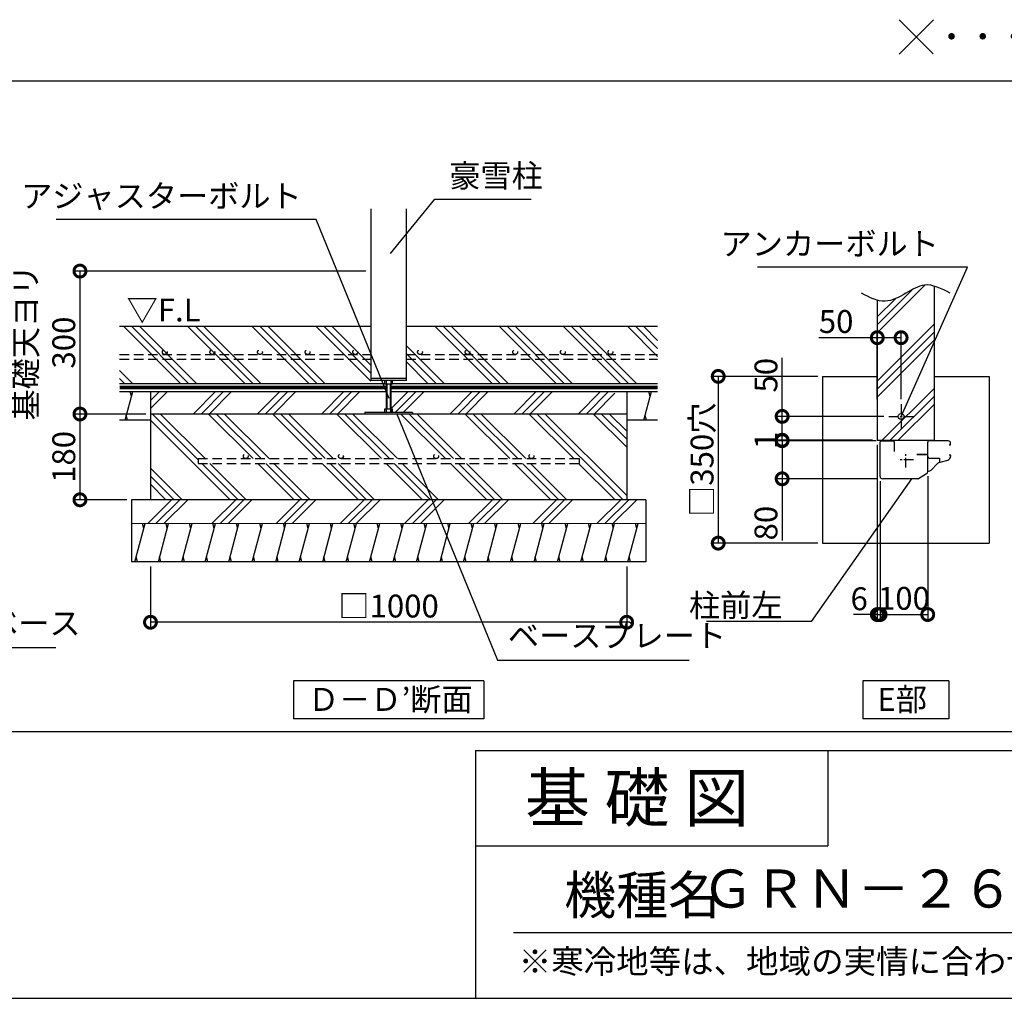
# Model space of a CAD drawing. Extents: x 0 to 20109, y -273 to 13882.
# Drawn here: x 12167 to 17336, y 0 to 5135 of the extents above; entities that cross this region are included whole.
import ezdxf
from ezdxf.enums import TextEntityAlignment as Align

# ---------------------------------------------------------------- set-up
doc = ezdxf.new("R2010")
doc.units = 0
doc.header["$LTSCALE"] = 20
doc.header["$PDMODE"] = 3
doc.header["$PDSIZE"] = 2
doc.linetypes.add('CENTER', pattern=[2, 1.25, -0.25, 0.25, -0.25])
doc.linetypes.add('HIDDEN', pattern=[0.375, 0.25, -0.125])
doc.layers.get('0').update_dxf_attribs({"linetype": 'CONTINUOUS'})
doc.layers.get('DEFPOINTS').update_dxf_attribs({"linetype": 'CONTINUOUS'})
for name, color, linetype in [('センター', 3, 'CENTER'), ('仕様書枠', 230, 'CONTINUOUS'), ('土台', 7, 'CONTINUOUS'), ('寸法', 4, 'CONTINUOUS'), ('文字', 7, 'CONTINUOUS'), ('柱', 7, 'CONTINUOUS'), ('点線', 2, 'HIDDEN'), ('細線', 5, 'CONTINUOUS'), ('部品1', 7, 'CONTINUOUS')]:
    doc.layers.add(name, color=color, linetype=linetype)
doc.styles.add('STYLE1', font='isocp.shx', dxfattribs={"bigfont": 'bigfont.shx'})
doc.styles.add('STYLE2', font='MS PGothic.ttf')
doc.dimstyles.new('INABA_S50G詳細S20用', dxfattribs={"dimscale": 0, "dimtxt": 120, "dimasz": 125, "dimexe": 35, "dimexo": 25, "dimgap": 25, "dimtad": 3, "dimdec": 0, "dimlfac": 0.4, "dimdsep": 46, "dimtxsty": 'STYLE1', "dimblk1": 'DOTSMALL', "dimblk2": 'DOTSMALL', "dimsah": 1, "dimcen": 0, "dimclrt": 7, "dimadec": 0, "dimazin": 0, "dimtfac": 1, "dimtdec": 0, "dimtmove": 0, "dimatfit": 3, "dimldrblk": 'NONE', "dimfxl": 1, "dimtolj": 1, "dimtzin": 0, "dimarcsym": 0})

# ---------------------------------------------------------------- blocks, each defined once
blk = doc.blocks.new('_DOTSMALL')
at = {"color": 0, "linetype": 'ByBlock', "ltscale": 50, "const_width": 0.5}
blk.add_lwpolyline([(-0.0625, 0, 1), (0.0625, 0, 1)], format="xyb", close=True, dxfattribs=at)
blk = doc.blocks.new('_None')
blk = doc.blocks.new('*D51')
at = {"layer": 'DEFPOINTS', "color": 0, "ltscale": 50}
for p in [(16669, 3466.3), (16669, 3118.4), (16794, 3118.4)]:
    blk.add_point(p, dxfattribs=at)
at = {"layer": '寸法', "color": 0, "lineweight": -2, "ltscale": 50}
for p, q in [((16669, 3466.3), (16361.9, 3466.3)), ((16669, 3143.4), (16669, 3501.3)), ((16794, 3466.3), (16669, 3466.3)), ((16794, 3143.4), (16794, 3501.3))]:
    blk.add_line(p, q, dxfattribs=at)
at = {"layer": '寸法', "color": 0, "lineweight": -2, "ltscale": 50, "xscale": 125, "yscale": 125, "zscale": 125, "rotation": 180}
blk.add_blockref('_DOTSMALL', (16669, 3466.3), dxfattribs=at)
at = {"layer": '寸法', "color": 0, "lineweight": -2, "ltscale": 50, "xscale": 125, "yscale": 125, "zscale": 125}
blk.add_blockref('_DOTSMALL', (16794, 3466.3), dxfattribs=at)
at = {"layer": '寸法', "color": 7, "ltscale": 50, "insert": (16452.9, 3551.3), "char_height": 120, "attachment_point": 5, "style": 'STYLE1'}
blk.add_mtext('\\A1;50', dxfattribs=at)
blk = doc.blocks.new('*D52')
at = {"layer": 'DEFPOINTS', "color": 0, "ltscale": 50}
for p in [(16933.9, 2764.1), (16683.9, 2738), (16933.9, 2013.7)]:
    blk.add_point(p, dxfattribs=at)
at = {"layer": '寸法', "color": 0, "lineweight": -2, "ltscale": 50}
for p, q in [((16683.9, 2713), (16683.9, 1978.7)), ((16933.9, 2739.1), (16933.9, 1978.7)), ((16683.9, 2013.7), (16933.9, 2013.7))]:
    blk.add_line(p, q, dxfattribs=at)
at = {"layer": '寸法', "color": 0, "lineweight": -2, "ltscale": 50, "xscale": 125, "yscale": 125, "zscale": 125, "rotation": 180}
blk.add_blockref('_DOTSMALL', (16683.9, 2013.7), dxfattribs=at)
at = {"layer": '寸法', "color": 0, "lineweight": -2, "ltscale": 50, "xscale": 125, "yscale": 125, "zscale": 125}
blk.add_blockref('_DOTSMALL', (16933.9, 2013.7), dxfattribs=at)
at = {"layer": '寸法', "color": 7, "ltscale": 50, "insert": (16808.9, 2098.7), "char_height": 120, "attachment_point": 5, "style": 'STYLE1'}
blk.add_mtext('\\A1;100', dxfattribs=at)
blk = doc.blocks.new('*D53')
at = {"layer": 'DEFPOINTS', "color": 0, "ltscale": 50}
for p in [(16669, 2928.4), (16683.9, 2738), (16683.9, 2013.7)]:
    blk.add_point(p, dxfattribs=at)
at = {"layer": '寸法', "color": 0, "lineweight": -2, "ltscale": 50}
for p, q in [((16669, 2903.4), (16669, 1978.7)), ((16683.9, 2713), (16683.9, 1978.7)), ((16669, 2013.7), (16544, 2013.7)), ((16669, 2013.7), (16683.9, 2013.7)), ((16683.9, 2013.7), (16808.9, 2013.7))]:
    blk.add_line(p, q, dxfattribs=at)
at = {"layer": '寸法', "color": 0, "lineweight": -2, "ltscale": 50, "xscale": 125, "yscale": 125, "zscale": 125}
blk.add_blockref('_DOTSMALL', (16669, 2013.7), dxfattribs=at)
at = {"layer": '寸法', "color": 0, "lineweight": -2, "ltscale": 50, "xscale": 125, "yscale": 125, "zscale": 125, "rotation": 180}
blk.add_blockref('_DOTSMALL', (16683.9, 2013.7), dxfattribs=at)
at = {"layer": '寸法', "color": 7, "ltscale": 50, "insert": (16574, 2096.4), "char_height": 120, "attachment_point": 5, "style": 'STYLE1'}
blk.add_mtext('\\A1;6', dxfattribs=at)
blk = doc.blocks.new('*D54')
at = {"layer": 'DEFPOINTS', "color": 0, "ltscale": 50}
for p in [(16729, 3053.4), (16169.6, 2928.4), (16669, 2928.4)]:
    blk.add_point(p, dxfattribs=at)
at = {"layer": '寸法', "color": 0, "lineweight": -2, "ltscale": 50}
for p, q in [((16169.6, 3053.4), (16169.6, 3360.5)), ((16704, 3053.4), (16134.6, 3053.4)), ((16169.6, 2928.4), (16169.6, 3053.4)), ((16644, 2928.4), (16134.6, 2928.4))]:
    blk.add_line(p, q, dxfattribs=at)
at = {"layer": '寸法', "color": 0, "lineweight": -2, "ltscale": 50, "xscale": 125, "yscale": 125, "zscale": 125}
for p, rotation in [((16169.6, 3053.4), 90), ((16169.6, 2928.4), 270)]:
    blk.add_blockref('_DOTSMALL', p, dxfattribs=dict(at, rotation=rotation))
at = {"layer": '寸法', "color": 7, "ltscale": 50, "insert": (16084.6, 3269.5), "char_height": 120, "attachment_point": 5, "rotation": 90, "style": 'STYLE1'}
blk.add_mtext('\\A1;50', dxfattribs=at)
blk = doc.blocks.new('*D55')
at = {"layer": 'DEFPOINTS', "color": 0, "ltscale": 50}
for p in [(16688, 2925.9), (16169.6, 2725.9), (16696.5, 2725.9)]:
    blk.add_point(p, dxfattribs=at)
at = {"layer": '寸法', "color": 0, "lineweight": -2, "ltscale": 50}
for p, q in [((16663, 2925.9), (16134.6, 2925.9)), ((16169.6, 2925.9), (16169.6, 2725.9)), ((16671.5, 2725.9), (16134.6, 2725.9)), ((16169.6, 2725.9), (16169.6, 2402.3))]:
    blk.add_line(p, q, dxfattribs=at)
at = {"layer": '寸法', "color": 0, "lineweight": -2, "ltscale": 50, "xscale": 125, "yscale": 125, "zscale": 125}
for p, rotation in [((16169.6, 2925.9), 90), ((16169.6, 2725.9), 270)]:
    blk.add_blockref('_DOTSMALL', p, dxfattribs=dict(at, rotation=rotation))
at = {"layer": '寸法', "color": 7, "ltscale": 50, "insert": (16084.6, 2493.4), "char_height": 120, "attachment_point": 5, "rotation": 90, "style": 'STYLE1'}
blk.add_mtext('\\A1;80', dxfattribs=at)
blk = doc.blocks.new('*D56')
at = {"layer": 'DEFPOINTS', "color": 0, "ltscale": 50}
for p in [(16169.6, 2925.9), (16669, 2928.4), (16688, 2925.9)]:
    blk.add_point(p, dxfattribs=at)
at = {"layer": '寸法', "color": 0, "lineweight": -2, "ltscale": 50}
for p, q in [((16169.6, 2928.4), (16169.6, 3053.4)), ((16644, 2928.4), (16134.6, 2928.4)), ((16663, 2925.9), (16134.6, 2925.9)), ((16169.6, 2928.4), (16169.6, 2925.9)), ((16169.6, 2925.9), (16169.6, 2800.9))]:
    blk.add_line(p, q, dxfattribs=at)
at = {"layer": '寸法', "color": 0, "lineweight": -2, "ltscale": 50, "xscale": 125, "yscale": 125, "zscale": 125}
for p, rotation in [((16169.6, 2928.4), 270), ((16169.6, 2925.9), 90)]:
    blk.add_blockref('_DOTSMALL', p, dxfattribs=dict(at, rotation=rotation))
at = {"layer": '寸法', "color": 7, "ltscale": 50, "insert": (16084.6, 2927.2), "char_height": 120, "attachment_point": 5, "rotation": 90, "style": 'STYLE1'}
blk.add_mtext('\\A1;1', dxfattribs=at)
blk = doc.blocks.new('*D57')
at = {"layer": 'DEFPOINTS', "color": 0, "ltscale": 50}
for p in [(16381.5, 3263.4), (15834, 2388.4), (16381.5, 2388.4)]:
    blk.add_point(p, dxfattribs=at)
at = {"layer": '寸法', "color": 0, "lineweight": -2, "ltscale": 50}
for p, q in [((16356.5, 3263.4), (15799, 3263.4)), ((15834, 3263.4), (15834, 2388.4)), ((16356.5, 2388.4), (15799, 2388.4))]:
    blk.add_line(p, q, dxfattribs=at)
at = {"layer": '寸法', "color": 0, "lineweight": -2, "ltscale": 50, "xscale": 125, "yscale": 125, "zscale": 125}
for p, rotation in [((15834, 3263.4), 90), ((15834, 2388.4), 270)]:
    blk.add_blockref('_DOTSMALL', p, dxfattribs=dict(at, rotation=rotation))
at = {"layer": '寸法', "color": 7, "ltscale": 50, "insert": (15749, 2825.9), "char_height": 120, "attachment_point": 5, "rotation": 90, "style": 'STYLE1'}
blk.add_mtext('\\A1;□350穴', dxfattribs=at)
blk = doc.blocks.new('*D42')
at = {"layer": 'DEFPOINTS', "color": 0, "ltscale": 50}
for p in [(14009.7, 3815.8), (12483.1, 3065.8), (12853.4, 3065.8)]:
    blk.add_point(p, dxfattribs=at)
at = {"layer": '寸法', "color": 0, "lineweight": -2, "ltscale": 50}
for p, q in [((13984.7, 3815.8), (12448.1, 3815.8)), ((12483.1, 3815.8), (12483.1, 3065.8)), ((12828.4, 3065.8), (12448.1, 3065.8))]:
    blk.add_line(p, q, dxfattribs=at)
at = {"layer": '寸法', "color": 0, "lineweight": -2, "ltscale": 50, "xscale": 125, "yscale": 125, "zscale": 125}
for p, rotation in [((12483.1, 3815.8), 90), ((12483.1, 3065.8), 270)]:
    blk.add_blockref('_DOTSMALL', p, dxfattribs=dict(at, rotation=rotation))
at = {"layer": '寸法', "color": 7, "ltscale": 50, "insert": (12298.1, 3440.8), "char_height": 120, "attachment_point": 5, "rotation": 90, "style": 'STYLE1'}
blk.add_mtext('\\A1;基礎天ヨリ\\P300', dxfattribs=at)
blk = doc.blocks.new('*D43')
at = {"layer": 'DEFPOINTS', "color": 0, "ltscale": 50}
for p in [(12853.4, 3065.8), (12483.1, 2615.8), (12753.4, 2615.8)]:
    blk.add_point(p, dxfattribs=at)
at = {"layer": '寸法', "color": 0, "lineweight": -2, "ltscale": 50}
for p, q in [((12828.4, 3065.8), (12448.1, 3065.8)), ((12483.1, 3065.8), (12483.1, 2615.8)), ((12728.4, 2615.8), (12448.1, 2615.8))]:
    blk.add_line(p, q, dxfattribs=at)
at = {"layer": '寸法', "color": 0, "lineweight": -2, "ltscale": 50, "xscale": 125, "yscale": 125, "zscale": 125}
for p, rotation in [((12483.1, 3065.8), 90), ((12483.1, 2615.8), 270)]:
    blk.add_blockref('_DOTSMALL', p, dxfattribs=dict(at, rotation=rotation))
at = {"layer": '寸法', "color": 7, "ltscale": 50, "insert": (12398.1, 2840.8), "char_height": 120, "attachment_point": 5, "rotation": 90, "style": 'STYLE1'}
blk.add_mtext('\\A1;180', dxfattribs=at)
blk = doc.blocks.new('*D44')
at = {"layer": 'DEFPOINTS', "color": 0, "ltscale": 50}
for p in [(12853.4, 2290.8), (15353.4, 2290.8), (12853.4, 1973.2)]:
    blk.add_point(p, dxfattribs=at)
at = {"layer": '寸法', "color": 0, "lineweight": -2, "ltscale": 50}
for p, q in [((12853.4, 2265.8), (12853.4, 1938.2)), ((15353.4, 2265.8), (15353.4, 1938.2)), ((15353.4, 1973.2), (12853.4, 1973.2))]:
    blk.add_line(p, q, dxfattribs=at)
at = {"layer": '寸法', "color": 0, "lineweight": -2, "ltscale": 50, "xscale": 125, "yscale": 125, "zscale": 125, "rotation": 180}
blk.add_blockref('_DOTSMALL', (12853.4, 1973.2), dxfattribs=at)
at = {"layer": '寸法', "color": 0, "lineweight": -2, "ltscale": 50, "xscale": 125, "yscale": 125, "zscale": 125}
blk.add_blockref('_DOTSMALL', (15353.4, 1973.2), dxfattribs=at)
at = {"layer": '寸法', "color": 7, "ltscale": 50, "insert": (14103.4, 2058.2), "char_height": 120, "attachment_point": 5, "style": 'STYLE1'}
blk.add_mtext('\\A1;□1000 ', dxfattribs=at)

msp = doc.modelspace()

# ---------------------------------------------------------------- hatches: boundary and pattern name
at = {"layer": '細線', "ltscale": 50}
h = msp.add_hatch(dxfattribs=at)
h.set_pattern_fill('PLAST', color=256, scale=37.5, angle=45, style=0)
h.set_pattern_definition([(45, (4387.41, 976.1), (-168.38, 168.38), []), (45, (4366.37, 997.15), (-168.38, 168.38), []), (45, (4345.32, 1018.2), (-168.38, 168.38), [])])
edge = h.paths.add_edge_path()
edge.add_line((16668.97, 2928.44), (16918.97, 2928.44))
edge.add_line((16918.97, 2928.44), (16918.97, 2978.44))
edge.add_line((16918.97, 2978.44), (16968.97, 2978.44))
edge.add_line((16968.97, 2978.44), (16968.97, 3736.84))
edge.add_spline(control_points=[(16968.97, 3736.84), (16951.28, 3742.03), (16900.25, 3749.25), (16816.81, 3696.54), (16733.39, 3651.8), (16682.88, 3659.28), (16668.97, 3663.06)], knot_values=[86.6963597, 86.6963597, 86.6963597, 86.6963597, 142.4562004, 249.0971288, 365.1670311, 409.2041215, 409.2041215, 409.2041215, 409.2041215], degree=3, periodic=0)
edge.add_line((16668.97, 3663.06), (16668.97, 2928.44))
h = msp.add_hatch(dxfattribs=at)
h.set_pattern_fill('PLAST', color=256, scale=37.5, angle=45, style=0)
h.set_pattern_definition([(45, (-40.74, -370.65), (-168.3798, 168.3798), []), (45, (-61.8, -349.6), (-168.3798, 168.3798), []), (45, (-82.84, -328.56), (-168.3798, 168.3798), [])])
h.paths.add_polyline_path([(15290.94, 3183.51), (14115.94, 3183.51), (14115.94, 3091.28), (14124.69, 3091.28), (14124.69, 3073.78), (14228.44, 3073.78), (14228.44, 3065.78), (15290.94, 3065.78)])
h.paths.add_polyline_path([(14090.94, 3183.51), (12853.44, 3183.51), (12853.44, 3065.78), (13978.44, 3065.78), (13978.44, 3073.78), (14082.19, 3073.78), (14082.19, 3091.28), (14090.94, 3091.28)])
h = msp.add_hatch(dxfattribs=at)
h.set_pattern_fill('PLAST', color=256, scale=37.5, angle=315)
h.set_pattern_definition([(315, (-18327, -1482.48), (168.3798, 168.3798), []), (315, (-18305.95, -1461.43), (168.3798, 168.3798), []), (315, (-18284.9, -1440.38), (168.3798, 168.3798), [])])
h.paths.add_polyline_path([(12853.44, 3065.78), (12853.44, 2615.78), (15353.44, 2615.78), (15353.44, 3065.78)])
h.paths.add_polyline_path([(15103.44, 2831.71), (15103.44, 2806.71), (13103.44, 2806.71), (13103.44, 2831.71)], flags=16)
h = msp.add_hatch(dxfattribs=at)
h.set_pattern_fill('PLAST', color=256, scale=37.5, angle=45)
h.set_pattern_definition([(45, (-18327, -1482.48), (-168.3798, 168.3798), []), (45, (-18348.04, -1461.43), (-168.3798, 168.3798), []), (45, (-18369.1, -1440.38), (-168.3798, 168.3798), [])])
h.paths.add_polyline_path([(15453.44, 2490.78), (15453.44, 2615.78), (12753.44, 2615.78), (12753.44, 2490.78)])

# ---------------------------------------------------------------- linework, layer by layer
at = {"layer": 'センター', "ltscale": 2}
for p, q in [((16793.97, 3118.44), (16793.97, 2988.44)), ((16728.97, 3053.44), (16858.97, 3053.44)), ((16818.92, 2785.73), (16818.92, 2866.15)), ((16859.12, 2825.94), (16778.71, 2825.94))]:
    msp.add_line(p, q, dxfattribs=at)
at = {"layer": '仕様書枠', "ltscale": 50}
for p, q in [((16784.44, 5134.96), (16963.12, 4956.28)), ((16784.44, 4954.96), (16964.44, 5134.96)), ((14559, 1300), (14559, 0)), ((14559, 1300), (20109, 1300)), ((14559, 800), (16409, 800)), ((0, 0), (20109, 0))]:
    msp.add_line(p, q, dxfattribs=at)
at = {"layer": '仕様書枠', "linetype": 'Continuous', "ltscale": 50}
msp.add_line((16409, 1300), (16409, 800), dxfattribs=at)
at = {"layer": '土台'}
msp.add_line((16698.6, 2925.94), (16690.42, 2925.94), dxfattribs=at)
at = {"layer": '寸法', "color": 7, "lineweight": 0, "ltscale": 50}
msp.add_line((12753.44, 2490.78), (15453.44, 2490.78), dxfattribs=at)
at = {"layer": '文字', "color": 7, "ltscale": 50}
msp.add_line((14759, 345.06), (19959, 345.06), dxfattribs=at)
at = {"layer": '柱'}
for p, q in [((16683.92, 2738.44), (16683.92, 2920.19)), ((16758.92, 2868.44), (16758.92, 2918.44)), ((16881.76, 2725.94), (16696.42, 2725.94))]:
    msp.add_line(p, q, dxfattribs=at)
for centre, radius, start, end in [((16751.42, 2918.44), 7.5, 0, 90), ((16696.42, 2738.44), 12.5, 180, 270), ((16881.76, 2733.44), 7.5, 270, 302.00538)]:
    msp.add_arc(centre, radius, start, end, dxfattribs=at)
at = {"layer": '点線', "ltscale": 10}
for p, q in [((12690.94, 3378.29), (14009.69, 3378.29)), ((14197.19, 3378.29), (15515.94, 3378.29)), ((12690.94, 3353.29), (14009.69, 3353.29)), ((14197.19, 3353.29), (15515.94, 3353.29)), ((13103.44, 2831.71), (15103.44, 2831.71)), ((13103.44, 2831.71), (13103.44, 2806.71)), ((13103.44, 2806.71), (15103.44, 2806.71)), ((15103.44, 2831.71), (15103.44, 2806.71))]:
    msp.add_line(p, q, dxfattribs=at)
for centre in [(12928.21, 3390.79), (13178.21, 3390.79), (13428.21, 3390.79), (13678.21, 3390.79), (13928.21, 3390.79), (14268.27, 3390.79), (14518.27, 3390.79), (14768.27, 3390.79), (15018.27, 3390.79), (15268.27, 3390.79), (13353.44, 2844.21), (13853.44, 2844.21), (14353.44, 2844.21), (14853.44, 2844.21)]:
    msp.add_circle(centre, 12.5, dxfattribs=at)
at = {"layer": '細線', "ltscale": 50}
for p, q in [((13011.37, 3226.01), (12711.37, 3526.01)), ((13053.46, 3226.01), (12753.46, 3526.01)), ((13095.56, 3226.01), (12795.56, 3526.01)), ((13348.13, 3226.01), (13048.13, 3526.01)), ((13390.22, 3226.01), (13090.22, 3526.01)), ((13432.32, 3226.01), (13132.32, 3526.01)), ((13684.89, 3226.01), (13384.89, 3526.01)), ((13726.98, 3226.01), (13426.98, 3526.01)), ((13769.08, 3226.01), (13469.08, 3526.01)), ((14009.69, 3237.97), (13721.65, 3526.01)), ((14009.69, 3280.07), (13763.74, 3526.01)), ((14009.69, 3322.16), (13805.84, 3526.01)), ((14647.06, 3226.01), (14347.06, 3526.01)), ((14689.15, 3226.01), (14389.15, 3526.01)), ((14731.25, 3226.01), (14431.25, 3526.01)), ((14983.82, 3226.01), (14683.82, 3526.01)), ((15025.91, 3226.01), (14725.91, 3526.01)), ((15068.01, 3226.01), (14768.01, 3526.01)), ((15320.58, 3226.01), (15020.58, 3526.01)), ((15362.67, 3226.01), (15062.67, 3526.01)), ((15404.77, 3226.01), (15104.77, 3526.01)), ((15515.94, 3367.41), (15357.34, 3526.01)), ((15515.94, 3409.5), (15399.43, 3526.01)), ((15515.94, 3451.6), (15441.53, 3526.01)), ((14394.49, 3226.01), (14197.19, 3423.31)), ((14352.39, 3226.01), (14197.19, 3381.22)), ((14310.3, 3226.01), (14197.19, 3339.12)), ((12758.8, 3226.01), (12690.94, 3293.87)), ((12716.7, 3226.01), (12690.94, 3251.78)), ((14009.69, 3253.28), (14197.19, 3253.28)), ((14082.19, 3242.03), (14082.19, 3224.53)), ((14082.19, 3224.53), (14115.94, 3224.53)), ((14090.94, 3242.03), (14090.94, 3073.78)), ((14094.69, 3224.53), (14094.69, 3091.28)), ((14112.19, 3224.53), (14112.19, 3091.28)), ((14115.94, 3242.03), (14115.94, 3073.78)), ((14115.94, 3224.53), (14124.69, 3224.53)), ((14124.69, 3224.53), (14124.69, 3242.03)), ((12719.78, 3034.04), (12759.97, 3184.04)), ((12753.28, 3159.04), (12746.58, 3184.04)), ((12915.94, 3182.99), (12915.8, 3183.51)), ((15443.19, 3033.51), (15483.39, 3183.51)), ((15476.69, 3158.51), (15469.99, 3183.51)), ((12733.18, 3034.04), (12726.48, 3059.04)), ((13978.44, 3073.78), (13978.44, 3065.78)), ((14228.44, 3073.78), (13978.44, 3073.78)), ((14090.94, 3091.28), (14082.19, 3091.28)), ((14082.19, 3091.28), (14082.19, 3073.78)), ((14115.94, 3091.28), (14090.94, 3091.28)), ((14124.69, 3091.28), (14115.94, 3091.28)), ((14115.94, 3073.78), (14115.94, 3091.28)), ((14124.69, 3073.78), (14124.69, 3091.28)), ((14228.44, 3073.78), (14228.44, 3065.78)), ((15456.59, 3033.51), (15449.89, 3058.51)), ((12771.44, 2290.78), (12825.03, 2490.78)), ((12818.33, 2465.78), (12811.64, 2490.78)), ((12815.94, 2456.85), (12825.03, 2490.78)), ((12894.71, 2290.78), (12948.3, 2490.78)), ((12941.6, 2465.78), (12934.9, 2490.78)), ((13017.97, 2290.78), (13071.56, 2490.78)), ((13064.86, 2465.78), (13058.16, 2490.78)), ((13141.23, 2290.78), (13194.82, 2490.78)), ((13188.12, 2465.78), (13181.42, 2490.78)), ((13264.49, 2290.78), (13318.08, 2490.78)), ((13311.38, 2465.78), (13304.69, 2490.78)), ((13387.76, 2290.78), (13441.35, 2490.78)), ((13434.65, 2465.78), (13427.95, 2490.78)), ((13511.02, 2290.78), (13564.61, 2490.78)), ((13557.91, 2465.78), (13551.21, 2490.78)), ((13634.28, 2290.78), (13687.87, 2490.78)), ((13681.17, 2465.78), (13674.47, 2490.78)), ((13757.54, 2290.78), (13811.13, 2490.78)), ((13804.43, 2465.78), (13797.74, 2490.78)), ((13880.81, 2290.78), (13934.4, 2490.78)), ((13927.7, 2465.78), (13921, 2490.78)), ((14004.07, 2290.78), (14057.66, 2490.78)), ((14050.96, 2465.78), (14044.26, 2490.78)), ((14127.33, 2290.78), (14180.92, 2490.78)), ((14174.22, 2465.78), (14167.52, 2490.78)), ((14250.59, 2290.78), (14304.18, 2490.78)), ((14297.49, 2465.78), (14290.79, 2490.78)), ((14373.86, 2290.78), (14427.45, 2490.78)), ((14420.75, 2465.78), (14414.05, 2490.78)), ((14497.12, 2290.78), (14550.71, 2490.78)), ((14544.01, 2465.78), (14537.31, 2490.78)), ((14620.38, 2290.78), (14673.97, 2490.78)), ((14667.27, 2465.78), (14660.57, 2490.78)), ((14743.64, 2290.78), (14797.23, 2490.78)), ((14790.54, 2465.78), (14783.84, 2490.78)), ((14866.91, 2290.78), (14920.5, 2490.78)), ((14913.8, 2465.78), (14907.1, 2490.78)), ((14990.17, 2290.78), (15043.76, 2490.78)), ((15037.06, 2465.78), (15030.36, 2490.78)), ((15113.43, 2290.78), (15167.02, 2490.78)), ((15160.32, 2465.78), (15153.62, 2490.78)), ((15236.69, 2290.78), (15290.28, 2490.78)), ((15283.59, 2465.78), (15276.89, 2490.78)), ((15359.96, 2290.78), (15413.55, 2490.78)), ((15406.85, 2465.78), (15400.15, 2490.78)), ((12784.84, 2290.78), (12778.14, 2315.78)), ((12908.1, 2290.78), (12901.4, 2315.78)), ((13031.37, 2290.78), (13024.67, 2315.78)), ((13154.63, 2290.78), (13147.93, 2315.78)), ((13277.89, 2290.78), (13271.19, 2315.78)), ((13401.15, 2290.78), (13394.45, 2315.78)), ((13524.42, 2290.78), (13517.72, 2315.78)), ((13647.68, 2290.78), (13640.98, 2315.78)), ((13770.94, 2290.78), (13764.24, 2315.78)), ((13894.2, 2290.78), (13887.51, 2315.78)), ((14017.47, 2290.78), (14010.77, 2315.78)), ((14140.73, 2290.78), (14134.03, 2315.78)), ((14263.99, 2290.78), (14257.29, 2315.78)), ((14387.25, 2290.78), (14380.56, 2315.78)), ((14510.52, 2290.78), (14503.82, 2315.78)), ((14633.78, 2290.78), (14627.08, 2315.78)), ((14757.04, 2290.78), (14750.34, 2315.78)), ((14880.3, 2290.78), (14873.61, 2315.78)), ((15003.57, 2290.78), (14996.87, 2315.78)), ((15126.83, 2290.78), (15120.13, 2315.78)), ((15250.09, 2290.78), (15243.39, 2315.78)), ((15373.35, 2290.78), (15366.66, 2315.78))]:
    msp.add_line(p, q, dxfattribs=at)
at = {"layer": '部品1', "ltscale": 50}
for p, q in [((11108.9, 4813.93), (20012.09, 4813.93)), ((14009.69, 4142.02), (14009.69, 3242.03)), ((14197.19, 3242.03), (14197.19, 4142.02)), ((16968.97, 2928.44), (16968.97, 3736.84)), ((16668.97, 3663.06), (16668.97, 2928.44)), ((12690.94, 3526.01), (14009.69, 3526.01)), ((14197.19, 3526.01), (15515.94, 3526.01)), ((16381.47, 3263.44), (16668.97, 3263.44)), ((16381.47, 3263.44), (16381.47, 2388.44)), ((16968.97, 3263.44), (17256.47, 3263.44)), ((17256.47, 3263.44), (17256.47, 2388.44)), ((12690.94, 3226.01), (14082.19, 3226.01)), ((14197.19, 3242.03), (14009.69, 3242.03)), ((14124.69, 3226.01), (15515.94, 3226.01)), ((12690.94, 3183.51), (14090.94, 3183.51)), ((12853.44, 3183.51), (12853.44, 2615.78)), ((14115.94, 3183.51), (15515.94, 3183.51)), ((15353.44, 3183.51), (15353.44, 2615.78)), ((15353.44, 3065.78), (12853.44, 3065.78)), ((12853.44, 3033.51), (12690.94, 3033.51)), ((15515.94, 3033.51), (15353.44, 3033.51)), ((16668.97, 2928.44), (16968.97, 2928.44)), ((12753.44, 2615.78), (12753.44, 2290.78)), ((15453.44, 2615.78), (12753.44, 2615.78)), ((15453.44, 2615.78), (15453.44, 2290.78)), ((16381.47, 2388.44), (17256.47, 2388.44)), ((15453.44, 2290.78), (12753.44, 2290.78)), ((13603.44, 1665.62), (13603.44, 1465.62)), ((14603.44, 1665.62), (13603.44, 1665.62)), ((14603.44, 1665.62), (14603.44, 1465.62)), ((17044.97, 1665.62), (16592.96, 1665.62)), ((16592.96, 1665.62), (16592.96, 1465.62)), ((17044.97, 1665.62), (17044.97, 1465.62)), ((14603.44, 1465.62), (13603.44, 1465.62)), ((17044.97, 1465.62), (16592.96, 1465.62)), ((96.91, 1400), (20012.09, 1400))]:
    msp.add_line(p, q, dxfattribs=at)
at = {"layer": '部品1'}
for p, q in [((16689.67, 2925.94), (16751.42, 2925.94)), ((16690.42, 2925.94), (16701.17, 2925.94)), ((16933.92, 2847.69), (16933.92, 2918.44)), ((17046.42, 2903.44), (17051.32, 2903.44)), ((16928.17, 2853.44), (16876.42, 2853.44)), ((16876.42, 2853.44), (16928.17, 2853.44)), ((16933.92, 2764.12), (16933.92, 2847.69)), ((17046.42, 2850.94), (17051.42, 2850.94)), ((16941.42, 2834.69), (16995.16, 2834.69)), ((16951.04, 2771.82), (16985.05, 2805.83)), ((16996.41, 2833.44), (16996.41, 2812.95)), ((16998.5, 2813.59), (17039.09, 2824.47)), ((16885.74, 2727.08), (16928.04, 2753.52)), ((16933.92, 2766.69), (16938.67, 2766.69))]:
    msp.add_line(p, q, dxfattribs=at)
at = {"layer": '部品1', "ltscale": 0.1}
msp.add_line((17053.92, 2848.44), (17053.92, 2843.79), dxfattribs=at)
at = {"layer": '部品1', "ltscale": 50, "const_width": 18.75}
msp.add_lwpolyline([(12690.94, 3204.76), (14090.94, 3204.76, -0.0003107), (14090.94, 3204.76, 0.002279)], format="xyb", dxfattribs=at)
msp.add_lwpolyline([(14115.94, 3204.76), (15515.94, 3204.76)], dxfattribs=at)
at = {"layer": '部品1', "ltscale": 50}
msp.add_circle((16793.97, 3053.44), 15, dxfattribs=at)
at = {"layer": '部品1'}
for centre, radius, start, end in [((16689.67, 2920.19), 5.75, 90, 180), ((16941.42, 2918.44), 7.5, 89.91393, 180), ((16933.92, -2074.06), 5000, 88.76558, 89.91393), ((17041.36, 2912.29), 12.5, 2.37731, 88.76558), ((17051.32, 2905.94), 2.5, 270, 357.0351), ((16978.92, 2909.69), 75, 357.0351, 2.37731), ((16928.17, 2847.69), 5.75, 0, 90), ((17051.42, 2848.44), 2.5, 0, 90), ((16941.42, 2842.19), 7.5, 180, 270), ((17006.27, 2784.62), 30, 105, 135), ((16995.16, 2833.44), 1.25, 0, 90), ((16921.42, 2764.12), 12.5, 302.00538, 0), ((16938.67, 2784.19), 17.5, 270, 315)]:
    msp.add_arc(centre, radius, start, end, dxfattribs=at)
at = {"layer": '部品1', "ltscale": 0.1}
msp.add_arc((17033.92, 2843.79), 20, 285, 0, dxfattribs=at)
at = {"layer": '部品1', "ltscale": 50}
msp.add_open_spline([(17052.3, 3699.43), (17006.43, 3723.52), (16926.23, 3765.65), (16816.81, 3696.54), (16705.96, 3637.08), (16627.4, 3677.79), (16585.63, 3699.43)], degree=3, knots=[0, 0, 0, 0, 142.4562004, 249.0971288, 365.1670311, 496.9286003, 496.9286003, 496.9286003, 496.9286003], dxfattribs=at)

# ---------------------------------------------------------------- texts
at = {"layer": '仕様書枠', "color": 7, "ltscale": 50, "style": 'STYLE2'}
msp.add_text('※寒冷地等は、地域の実情に合わせた基礎にしてください。', height=125, dxfattribs=at).set_placement((14786.76, 130.74))
at = {"layer": '寸法', "color": 7, "ltscale": 50, "style": 'STYLE1'}
msp.add_text('▽F.L', height=120, dxfattribs=at).set_placement((12728.23, 3551.9))
at = {"layer": '寸法', "color": 7, "ltscale": 50, "char_height": 120, "style": 'STYLE1'}
for s, insert, attachment_point in [('豪雪柱', (14422.02, 4219.05), 7), ('アジャスターボルト', (13647.55, 4112.41), 9), ('柱前中ベース', (11504.13, 1870.55), 7), ('ベースプレート', (14729.65, 1805.05), 7)]:
    msp.add_mtext(s, dxfattribs=dict(at, insert=insert, attachment_point=attachment_point))
at = {"layer": '寸法', "color": 7, "ltscale": 50, "char_height": 120, "attachment_point": 9, "line_spacing_factor": 0.68, "style": 'STYLE1'}
for s, insert in [('アンカーボルト', (16992.36, 3861.64)), ('\\A1;柱前左', (16171.6, 2002.02))]:
    msp.add_mtext(s, dxfattribs=dict(at, insert=insert))
at = {"layer": '文字', "color": 7, "ltscale": 50, "style": 'STYLE2'}
for s, height, p in [('基 礎 図', 250, (14820.07, 927.31)), ('機種名', 200, (15025.02, 441.65))]:
    msp.add_text(s, height=height, dxfattribs=at).set_placement(p)
msp.add_text('ＧＲＮ－２６４２ＳＬ・ＨＬ－２', height=200, dxfattribs=at).set_placement((17794.08, 549.71), align=Align.MIDDLE)
at = {"layer": '部品1', "ltscale": 50, "style": 'STYLE2'}
for s, p in [('・・・アンカーボルト位置を示す。', (16977.1, 4985.79)), ('Ｄ－Ｄ’断面', (13680.45, 1508.11)), ('E部', (16669.96, 1508.11))]:
    msp.add_text(s, height=120, dxfattribs=at).set_placement(p)

# ---------------------------------------------------------------- dimensions: what is measured, and where the dimension line sits
at = {"layer": '寸法', "ltscale": 50}
dim = msp.add_linear_dim(base=(12483.07, 3065.78), p1=(14009.69, 3815.78), p2=(12853.44, 3065.78), angle=90, text='基礎天ヨリ\\P<>', dimstyle='INABA_S50G詳細S20用', override={"dimscale": 1, "dimtxt": 120}, dxfattribs=at)
dim.commit()
dim.dimension.update_dxf_attribs({"geometry": '*D42', "text_midpoint": (12483.07, 3440.78), "dimtype": 160})
for base, p1, p2, override, picture, middle in [((16668.97, 3466.28), (16793.97, 3118.44), (16668.97, 3118.44), {"dimscale": 1, "dimtxt": 120}, '*D51', (16452.92, 3466.28)), ((16683.92, 2013.72), (16668.97, 2928.44), (16683.92, 2738.02), {"dimscale": 1, "dimtxt": 120, "dimtmove": 2}, '*D53', (16573.96, 2096.4)), ((16933.92, 2013.7), (16683.92, 2738.02), (16933.92, 2764.12), {"dimscale": 1, "dimtxt": 120}, '*D52', (16808.92, 2013.7))]:
    dim = msp.add_linear_dim(base=base, p1=p1, p2=p2, dimstyle='INABA_S50G詳細S20用', override=override, dxfattribs=at)
    dim.commit()
    dim.dimension.update_dxf_attribs({"geometry": picture, "text_midpoint": middle, "dimtype": 160})
for base, p1, p2, picture, middle in [((16169.58, 2928.44), (16728.97, 3053.44), (16668.97, 2928.44), '*D54', (16169.58, 3269.49)), ((16169.58, 2925.94), (16668.97, 2928.44), (16687.97, 2925.94), '*D56', (16169.58, 2927.19)), ((16169.58, 2725.94), (16687.97, 2925.94), (16696.47, 2725.94), '*D55', (16169.58, 2493.38))]:
    dim = msp.add_linear_dim(base=base, p1=p1, p2=p2, angle=90, dimstyle='INABA_S50G詳細S20用', override={"dimscale": 1, "dimtxt": 120}, dxfattribs=at)
    dim.commit()
    dim.dimension.update_dxf_attribs({"geometry": picture, "text_midpoint": middle, "dimtype": 160})
dim = msp.add_linear_dim(base=(15833.95, 2388.44), p1=(16381.47, 3263.44), p2=(16381.47, 2388.44), angle=90, text='□<>穴', dimstyle='INABA_S50G詳細S20用', override={"dimscale": 1, "dimtxt": 120}, dxfattribs=at)
dim.commit()
dim.dimension.update_dxf_attribs({"geometry": '*D57', "text_midpoint": (15748.95, 2825.94)})
dim = msp.add_linear_dim(base=(12483.07, 2615.78), p1=(12853.44, 3065.78), p2=(12753.44, 2615.78), angle=90, dimstyle='INABA_S50G詳細S20用', override={"dimscale": 1, "dimtxt": 120}, dxfattribs=at)
dim.commit()
dim.dimension.update_dxf_attribs({"geometry": '*D43', "text_midpoint": (12398.07, 2840.78)})
dim = msp.add_linear_dim(base=(12853.44, 1973.21), p1=(15353.44, 2290.78), p2=(12853.44, 2290.78), text='□<> ', dimstyle='INABA_S50G詳細S20用', override={"dimscale": 1, "dimtxt": 120}, dxfattribs=at)
dim.commit()
dim.dimension.update_dxf_attribs({"geometry": '*D44', "text_midpoint": (14103.44, 2058.21)})

# ---------------------------------------------------------------- leaders
for points in [[(14112.94, 3907.81), (14347.02, 4194.05), (14852.7, 4194.05)], [(14105.75, 3147.07), (13722.55, 4087.41), (12359.05, 4087.41)], [(14145.4, 3070.78), (14675.16, 1775.12), (15681.49, 1775.12)], [(10472.15, 2820.41), (11377.54, 1840.61), (12356.42, 1840.61)]]:
    msp.add_leader(points, dimstyle='INABA_S50G詳細S20用', override={"dimscale": 1, "dimtad": 0}, dxfattribs=at)
at = {"layer": '寸法', "ltscale": 50, "has_arrowhead": 0, "annotation_type": 0, "has_hookline": 1, "hookline_direction": 1}
for points, text_width in [([(16793.97, 3053.44), (17142.36, 3836.64), (17017.36, 3836.64)], 952), ([(16848.34, 2725.94), (16321.6, 1977.02), (16196.6, 1977.02)], 400)]:
    msp.add_leader(points, dimstyle='INABA_S50G詳細S20用', override={"dimscale": 1}, dxfattribs=dict(at, text_width=text_width))

doc.saveas('drawing.dxf')
